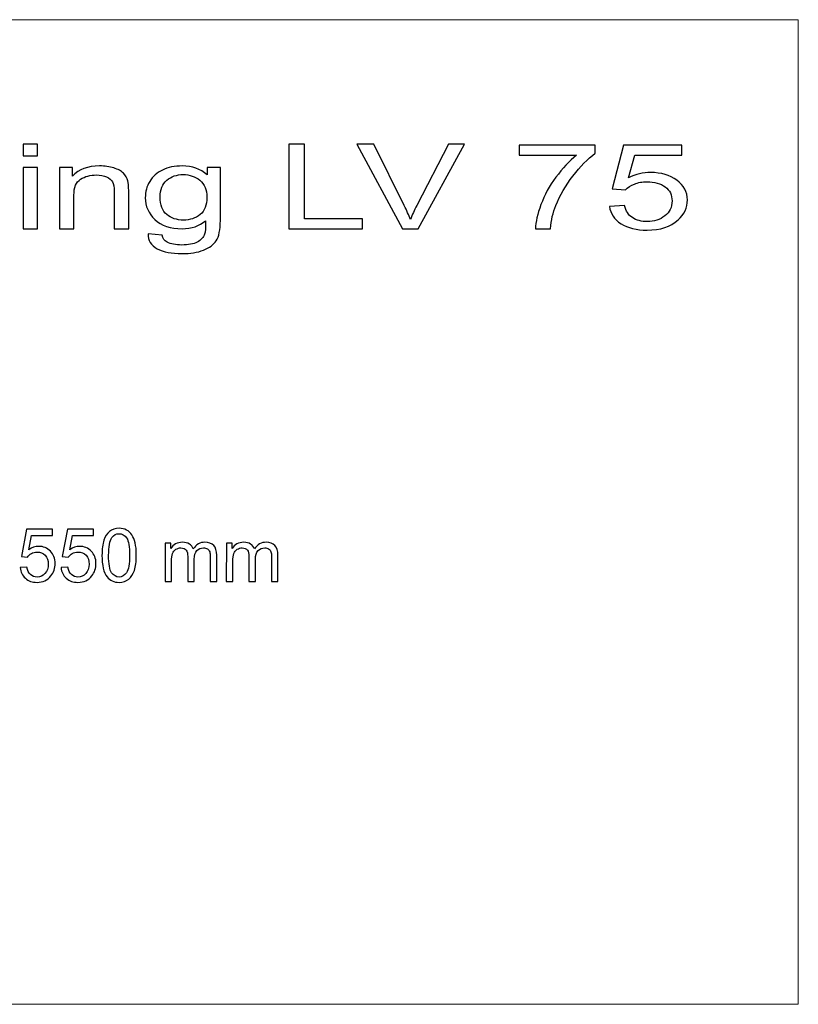
# Model space of a CAD drawing. Units: centimetres. Extents: x -89 to 99, y -145 to 193.
# Drawn here: x 59 to 70, y 44 to 58 of the extents above; entities that cross this region are included whole.
import ezdxf

# ---------------------------------------------------------------- set-up
doc = ezdxf.new("R2010")
doc.units = ezdxf.units.CM
doc.header["$MEASUREMENT"] = 0
doc.layers.add('Laag 1', color=7, linetype='Continuous')

msp = doc.modelspace()

# ---------------------------------------------------------------- linework, layer by layer
at = {"layer": 'Laag 1', "color": 250, "lineweight": 5}
msp.add_lwpolyline([(44.60128, 43.78406), (69.6895, 43.78406), (69.6895, 57.87264), (44.60128, 57.87264), (44.60128, 43.78406)], close=True, dxfattribs=at)
at = {"layer": 'Laag 1', "color": 250}
for points, knots in [([(58.59765, 55.92259), (58.59765, 55.92259), (58.59765, 56.0939), (58.59765, 56.0939), (58.59765, 56.0939), (58.59765, 56.0939), (58.80444, 56.0939), (58.80444, 56.0939), (58.80444, 56.0939), (58.80444, 56.0939), (58.80444, 55.92259), (58.80444, 55.92259), (58.80444, 55.92259), (58.80444, 55.92259), (58.59765, 55.92259), (58.59765, 55.92259)], [0, 0, 0, 0, 0.25, 0.25, 0.25, 0.25, 0.5, 0.5, 0.5, 0.5, 0.75, 0.75, 0.75, 0.75, 1, 1, 1, 1]), ([(62.40228, 54.88176), (62.40228, 54.88176), (62.40228, 56.0939), (62.40228, 56.0939), (62.40228, 56.0939), (62.40228, 56.0939), (62.62511, 56.0939), (62.62511, 56.0939), (62.62511, 56.0939), (62.62511, 56.0939), (62.62511, 55.02485), (62.62511, 55.02485), (62.62511, 55.02485), (62.62511, 55.02485), (63.4534, 55.02485), (63.4534, 55.02485), (63.4534, 55.02485), (63.4534, 55.02485), (63.4534, 54.88176), (63.4534, 54.88176), (63.4534, 54.88176), (63.4534, 54.88176), (62.40228, 54.88176), (62.40228, 54.88176)], [0, 0, 0, 0, 0.16666667, 0.16666667, 0.16666667, 0.16666667, 0.33333333, 0.33333333, 0.33333333, 0.33333333, 0.5, 0.5, 0.5, 0.5, 0.66666667, 0.66666667, 0.66666667, 0.66666667, 0.83333333, 0.83333333, 0.83333333, 0.83333333, 1, 1, 1, 1]), ([(64.02476, 54.88176), (64.02476, 54.88176), (63.37311, 56.0939), (63.37311, 56.0939), (63.37311, 56.0939), (63.37311, 56.0939), (63.61435, 56.0939), (63.61435, 56.0939), (63.61435, 56.0939), (63.61435, 56.0939), (64.0514, 55.21337), (64.0514, 55.21337), (64.0514, 55.21337), (64.08665, 55.14282), (64.11601, 55.07649), (64.13952, 55.01497), (64.13952, 55.01497), (64.16574, 55.08101), (64.19591, 55.14705), (64.23037, 55.21337), (64.23037, 55.21337), (64.23037, 55.21337), (64.68466, 56.0939), (64.68466, 56.0939), (64.68466, 56.0939), (64.68466, 56.0939), (64.9118, 56.0939), (64.9118, 56.0939), (64.9118, 56.0939), (64.9118, 56.0939), (64.25308, 54.88176), (64.25308, 54.88176), (64.25308, 54.88176), (64.25308, 54.88176), (64.02476, 54.88176), (64.02476, 54.88176)], [0, 0, 0, 0, 0.11111111, 0.11111111, 0.11111111, 0.11111111, 0.22222222, 0.22222222, 0.22222222, 0.22222222, 0.33333333, 0.33333333, 0.33333333, 0.33333333, 0.44444444, 0.44444444, 0.44444444, 0.44444444, 0.55555556, 0.55555556, 0.55555556, 0.55555556, 0.66666667, 0.66666667, 0.66666667, 0.66666667, 0.77777778, 0.77777778, 0.77777778, 0.77777778, 0.88888889, 0.88888889, 0.88888889, 0.88888889, 1, 1, 1, 1]), ([(65.69425, 55.93501), (65.69425, 55.93501), (65.69425, 56.0781), (65.69425, 56.0781), (65.69425, 56.0781), (65.69425, 56.0781), (66.78297, 56.0781), (66.78297, 56.0781), (66.78297, 56.0781), (66.78297, 56.0781), (66.78297, 55.96239), (66.78297, 55.96239), (66.78297, 55.96239), (66.67605, 55.88026), (66.56993, 55.77104), (66.46458, 55.63501), (66.46458, 55.63501), (66.35963, 55.49898), (66.27816, 55.35871), (66.22099, 55.21506), (66.22099, 55.21506), (66.17947, 55.11346), (66.15323, 55.00255), (66.14188, 54.88176), (66.14188, 54.88176), (66.14188, 54.88176), (65.92962, 54.88176), (65.92962, 54.88176), (65.92962, 54.88176), (65.93197, 54.97715), (65.95782, 55.0923), (66.00755, 55.22748), (66.00755, 55.22748), (66.05729, 55.36238), (66.12856, 55.49277), (66.22138, 55.61808), (66.22138, 55.61808), (66.31458, 55.74338), (66.41327, 55.84922), (66.51824, 55.93501), (66.51824, 55.93501), (66.51824, 55.93501), (65.69425, 55.93501), (65.69425, 55.93501)], [0, 0, 0, 0, 0.09090909, 0.09090909, 0.09090909, 0.09090909, 0.18181818, 0.18181818, 0.18181818, 0.18181818, 0.27272727, 0.27272727, 0.27272727, 0.27272727, 0.36363636, 0.36363636, 0.36363636, 0.36363636, 0.45454545, 0.45454545, 0.45454545, 0.45454545, 0.54545455, 0.54545455, 0.54545455, 0.54545455, 0.63636364, 0.63636364, 0.63636364, 0.63636364, 0.72727273, 0.72727273, 0.72727273, 0.72727273, 0.81818182, 0.81818182, 0.81818182, 0.81818182, 0.90909091, 0.90909091, 0.90909091, 0.90909091, 1, 1, 1, 1]), ([(66.98738, 55.19926), (66.98738, 55.19926), (67.20434, 55.21252), (67.20434, 55.21252), (67.20434, 55.21252), (67.22041, 55.13632), (67.25761, 55.07932), (67.31596, 55.04093), (67.31596, 55.04093), (67.3747, 55.00255), (67.44519, 54.98336), (67.52783, 54.98336), (67.52783, 54.98336), (67.62729, 54.98336), (67.7115, 55.01045), (67.78003, 55.06436), (67.78003, 55.06436), (67.84896, 55.11854), (67.88343, 55.19023), (67.88343, 55.27941), (67.88343, 55.27941), (67.88343, 55.36436), (67.85053, 55.43125), (67.78433, 55.48035), (67.78433, 55.48035), (67.71816, 55.52946), (67.63161, 55.55401), (67.5243, 55.55401), (67.5243, 55.55401), (67.45772, 55.55401), (67.3978, 55.54301), (67.34416, 55.52127), (67.34416, 55.52127), (67.2905, 55.49954), (67.2486, 55.47132), (67.21805, 55.43661), (67.21805, 55.43661), (67.21805, 55.43661), (67.02419, 55.45467), (67.02419, 55.45467), (67.02419, 55.45467), (67.02419, 55.45467), (67.18712, 56.07725), (67.18712, 56.07725), (67.18712, 56.07725), (67.18712, 56.07725), (68.02362, 56.07725), (68.02362, 56.07725), (68.02362, 56.07725), (68.02362, 56.07725), (68.02362, 55.93501), (68.02362, 55.93501), (68.02362, 55.93501), (68.02362, 55.93501), (67.35237, 55.93501), (67.35237, 55.93501), (67.35237, 55.93501), (67.35237, 55.93501), (67.26152, 55.60933), (67.26152, 55.60933), (67.26152, 55.60933), (67.36256, 55.66013), (67.46869, 55.68553), (67.57952, 55.68553), (67.57952, 55.68553), (67.72639, 55.68553), (67.85014, 55.64884), (67.95117, 55.57546), (67.95117, 55.57546), (68.05221, 55.50208), (68.10273, 55.40782), (68.10273, 55.29267), (68.10273, 55.29267), (68.10273, 55.18289), (68.05809, 55.08806), (67.96959, 55.0082), (67.96959, 55.0082), (67.86149, 54.91026), (67.71424, 54.86116), (67.52783, 54.86116), (67.52783, 54.86116), (67.3747, 54.86116), (67.24977, 54.89192), (67.15304, 54.95373), (67.15304, 54.95373), (67.0563, 55.01553), (67.00109, 55.09738), (66.98738, 55.19926)], [0, 0, 0, 0, 0.04545455, 0.04545455, 0.04545455, 0.04545455, 0.09090909, 0.09090909, 0.09090909, 0.09090909, 0.13636364, 0.13636364, 0.13636364, 0.13636364, 0.18181818, 0.18181818, 0.18181818, 0.18181818, 0.22727273, 0.22727273, 0.22727273, 0.22727273, 0.27272727, 0.27272727, 0.27272727, 0.27272727, 0.31818182, 0.31818182, 0.31818182, 0.31818182, 0.36363636, 0.36363636, 0.36363636, 0.36363636, 0.40909091, 0.40909091, 0.40909091, 0.40909091, 0.45454545, 0.45454545, 0.45454545, 0.45454545, 0.5, 0.5, 0.5, 0.5, 0.54545455, 0.54545455, 0.54545455, 0.54545455, 0.59090909, 0.59090909, 0.59090909, 0.59090909, 0.63636364, 0.63636364, 0.63636364, 0.63636364, 0.68181818, 0.68181818, 0.68181818, 0.68181818, 0.72727273, 0.72727273, 0.72727273, 0.72727273, 0.77272727, 0.77272727, 0.77272727, 0.77272727, 0.81818182, 0.81818182, 0.81818182, 0.81818182, 0.86363636, 0.86363636, 0.86363636, 0.86363636, 0.90909091, 0.90909091, 0.90909091, 0.90909091, 0.95454545, 0.95454545, 0.95454545, 0.95454545, 1, 1, 1, 1]), ([(58.59765, 54.88176), (58.59765, 54.88176), (58.59765, 55.75975), (58.59765, 55.75975), (58.59765, 55.75975), (58.59765, 55.75975), (58.80444, 55.75975), (58.80444, 55.75975), (58.80444, 55.75975), (58.80444, 55.75975), (58.80444, 54.88176), (58.80444, 54.88176), (58.80444, 54.88176), (58.80444, 54.88176), (58.59765, 54.88176), (58.59765, 54.88176)], [0, 0, 0, 0, 0.25, 0.25, 0.25, 0.25, 0.5, 0.5, 0.5, 0.5, 0.75, 0.75, 0.75, 0.75, 1, 1, 1, 1]), ([(59.1189, 54.88176), (59.1189, 54.88176), (59.1189, 55.75975), (59.1189, 55.75975), (59.1189, 55.75975), (59.1189, 55.75975), (59.30453, 55.75975), (59.30453, 55.75975), (59.30453, 55.75975), (59.30453, 55.75975), (59.30453, 55.63501), (59.30453, 55.63501), (59.30453, 55.63501), (59.39421, 55.73153), (59.52344, 55.77979), (59.69224, 55.77979), (59.69224, 55.77979), (59.76587, 55.77979), (59.83322, 55.77019), (59.89471, 55.75128), (59.89471, 55.75128), (59.95659, 55.73209), (60.00241, 55.70726), (60.03296, 55.67621), (60.03296, 55.67621), (60.06389, 55.64545), (60.08504, 55.60876), (60.09757, 55.56643), (60.09757, 55.56643), (60.10501, 55.53877), (60.10894, 55.49051), (60.10894, 55.42165), (60.10894, 55.42165), (60.10894, 55.42165), (60.10894, 54.88176), (60.10894, 54.88176), (60.10894, 54.88176), (60.10894, 54.88176), (59.90215, 54.88176), (59.90215, 54.88176), (59.90215, 54.88176), (59.90215, 54.88176), (59.90215, 55.41601), (59.90215, 55.41601), (59.90215, 55.41601), (59.90215, 55.4764), (59.89432, 55.52184), (59.87827, 55.55204), (59.87827, 55.55204), (59.86221, 55.58195), (59.83361, 55.60594), (59.79288, 55.62372), (59.79288, 55.62372), (59.75177, 55.64178), (59.70399, 55.65081), (59.64878, 55.65081), (59.64878, 55.65081), (59.56066, 55.65081), (59.48508, 55.63049), (59.42084, 55.59042), (59.42084, 55.59042), (59.35701, 55.55006), (59.32529, 55.47386), (59.32529, 55.36125), (59.32529, 55.36125), (59.32529, 55.36125), (59.32529, 54.88176), (59.32529, 54.88176), (59.32529, 54.88176), (59.32529, 54.88176), (59.1189, 54.88176), (59.1189, 54.88176)], [0, 0, 0, 0, 0.05555556, 0.05555556, 0.05555556, 0.05555556, 0.11111111, 0.11111111, 0.11111111, 0.11111111, 0.16666667, 0.16666667, 0.16666667, 0.16666667, 0.22222222, 0.22222222, 0.22222222, 0.22222222, 0.27777778, 0.27777778, 0.27777778, 0.27777778, 0.33333333, 0.33333333, 0.33333333, 0.33333333, 0.38888889, 0.38888889, 0.38888889, 0.38888889, 0.44444444, 0.44444444, 0.44444444, 0.44444444, 0.5, 0.5, 0.5, 0.5, 0.55555556, 0.55555556, 0.55555556, 0.55555556, 0.61111111, 0.61111111, 0.61111111, 0.61111111, 0.66666667, 0.66666667, 0.66666667, 0.66666667, 0.72222222, 0.72222222, 0.72222222, 0.72222222, 0.77777778, 0.77777778, 0.77777778, 0.77777778, 0.83333333, 0.83333333, 0.83333333, 0.83333333, 0.88888889, 0.88888889, 0.88888889, 0.88888889, 0.94444444, 0.94444444, 0.94444444, 0.94444444, 1, 1, 1, 1]), ([(60.38776, 54.80895), (60.38776, 54.80895), (60.58866, 54.7875), (60.58866, 54.7875), (60.58866, 54.7875), (60.59689, 54.74291), (60.62039, 54.71045), (60.65838, 54.68985), (60.65838, 54.68985), (60.70968, 54.66247), (60.77978, 54.64864), (60.86829, 54.64864), (60.86829, 54.64864), (60.96423, 54.64864), (61.03786, 54.66247), (61.08995, 54.68985), (61.08995, 54.68985), (61.14203, 54.71751), (61.17689, 54.75617), (61.1953, 54.80556), (61.1953, 54.80556), (61.20626, 54.83604), (61.21095, 54.89954), (61.21018, 54.99662), (61.21018, 54.99662), (61.12011, 54.92014), (61.00771, 54.88176), (60.87299, 54.88176), (60.87299, 54.88176), (60.70538, 54.88176), (60.57574, 54.92522), (60.4841, 55.01243), (60.4841, 55.01243), (60.39246, 55.09935), (60.34626, 55.20406), (60.34626, 55.32569), (60.34626, 55.32569), (60.34626, 55.40951), (60.3674, 55.48684), (60.40931, 55.55768), (60.40931, 55.55768), (60.45161, 55.62852), (60.51269, 55.68327), (60.59259, 55.72193), (60.59259, 55.72193), (60.67248, 55.76032), (60.76646, 55.77979), (60.87416, 55.77979), (60.87416, 55.77979), (61.01789, 55.77979), (61.13655, 55.73774), (61.22976, 55.65392), (61.22976, 55.65392), (61.22976, 55.65392), (61.22976, 55.75975), (61.22976, 55.75975), (61.22976, 55.75975), (61.22976, 55.75975), (61.42048, 55.75975), (61.42048, 55.75975), (61.42048, 55.75975), (61.42048, 55.75975), (61.42048, 55.00086), (61.42048, 55.00086), (61.42048, 55.00086), (61.42048, 54.86426), (61.4009, 54.76718), (61.36251, 54.71017), (61.36251, 54.71017), (61.32374, 54.65316), (61.26266, 54.608), (61.17884, 54.57499), (61.17884, 54.57499), (61.09504, 54.54197), (60.99204, 54.52531), (60.86947, 54.52531), (60.86947, 54.52531), (60.72417, 54.52531), (60.60669, 54.54902), (60.51739, 54.59615), (60.51739, 54.59615), (60.42771, 54.64328), (60.38464, 54.71412), (60.38776, 54.80895)], [0, 0, 0, 0, 0.04761905, 0.04761905, 0.04761905, 0.04761905, 0.0952381, 0.0952381, 0.0952381, 0.0952381, 0.14285714, 0.14285714, 0.14285714, 0.14285714, 0.19047619, 0.19047619, 0.19047619, 0.19047619, 0.23809524, 0.23809524, 0.23809524, 0.23809524, 0.28571429, 0.28571429, 0.28571429, 0.28571429, 0.33333333, 0.33333333, 0.33333333, 0.33333333, 0.38095238, 0.38095238, 0.38095238, 0.38095238, 0.42857143, 0.42857143, 0.42857143, 0.42857143, 0.47619048, 0.47619048, 0.47619048, 0.47619048, 0.52380952, 0.52380952, 0.52380952, 0.52380952, 0.57142857, 0.57142857, 0.57142857, 0.57142857, 0.61904762, 0.61904762, 0.61904762, 0.61904762, 0.66666667, 0.66666667, 0.66666667, 0.66666667, 0.71428571, 0.71428571, 0.71428571, 0.71428571, 0.76190476, 0.76190476, 0.76190476, 0.76190476, 0.80952381, 0.80952381, 0.80952381, 0.80952381, 0.85714286, 0.85714286, 0.85714286, 0.85714286, 0.9047619, 0.9047619, 0.9047619, 0.9047619, 0.95238095, 0.95238095, 0.95238095, 0.95238095, 1, 1, 1, 1]), ([(60.55851, 55.33642), (60.55851, 55.22127), (60.59023, 55.13717), (60.65408, 55.0844), (60.65408, 55.0844), (60.71751, 55.03134), (60.79702, 55.00509), (60.89257, 55.00509), (60.89257, 55.00509), (60.98735, 55.00509), (61.06685, 55.03134), (61.13107, 55.08383), (61.13107, 55.08383), (61.1953, 55.13661), (61.22741, 55.21901), (61.22741, 55.33162), (61.22741, 55.33162), (61.22741, 55.43915), (61.19451, 55.52015), (61.12833, 55.57461), (61.12833, 55.57461), (61.06214, 55.62908), (60.98226, 55.65646), (60.88905, 55.65646), (60.88905, 55.65646), (60.79741, 55.65646), (60.71948, 55.62965), (60.65485, 55.57574), (60.65485, 55.57574), (60.59063, 55.52212), (60.55851, 55.44225), (60.55851, 55.33642)], [0, 0, 0, 0, 0.125, 0.125, 0.125, 0.125, 0.25, 0.25, 0.25, 0.25, 0.375, 0.375, 0.375, 0.375, 0.5, 0.5, 0.5, 0.5, 0.625, 0.625, 0.625, 0.625, 0.75, 0.75, 0.75, 0.75, 0.875, 0.875, 0.875, 0.875, 1, 1, 1, 1]), ([(58.55671, 50.03279), (58.55671, 50.03279), (58.65384, 50.04108), (58.65384, 50.04108), (58.65384, 50.04108), (58.66099, 49.99346), (58.6776, 49.95783), (58.70371, 49.93385), (58.70371, 49.93385), (58.72999, 49.90986), (58.76153, 49.89786), (58.79852, 49.89786), (58.79852, 49.89786), (58.84304, 49.89786), (58.88075, 49.9148), (58.91146, 49.94848), (58.91146, 49.94848), (58.94234, 49.98235), (58.9578, 50.02715), (58.95785, 50.08289), (58.95785, 50.08289), (58.9579, 50.13599), (58.94322, 50.17779), (58.91362, 50.20848), (58.91362, 50.20848), (58.88402, 50.23918), (58.84528, 50.25452), (58.79725, 50.25452), (58.79725, 50.25452), (58.76744, 50.25452), (58.74062, 50.24764), (58.71659, 50.23406), (58.71659, 50.23406), (58.69256, 50.22048), (58.67379, 50.20284), (58.6601, 50.18114), (58.6601, 50.18114), (58.6601, 50.18114), (58.57333, 50.19243), (58.57333, 50.19243), (58.57333, 50.19243), (58.57333, 50.19243), (58.64659, 50.58155), (58.64659, 50.58155), (58.64659, 50.58155), (58.64659, 50.58155), (59.02104, 50.58155), (59.02104, 50.58155), (59.02104, 50.58155), (59.02104, 50.58155), (59.02097, 50.49265), (59.02097, 50.49265), (59.02097, 50.49265), (59.02097, 50.49265), (58.72049, 50.49265), (58.72049, 50.49265), (58.72049, 50.49265), (58.72049, 50.49265), (58.67965, 50.28909), (58.67965, 50.28909), (58.67965, 50.28909), (58.72491, 50.32084), (58.77243, 50.33671), (58.82204, 50.33671), (58.82204, 50.33671), (58.88778, 50.33671), (58.94315, 50.31378), (58.98834, 50.26792), (58.98834, 50.26792), (59.03353, 50.22207), (59.0561, 50.16315), (59.05604, 50.09118), (59.05604, 50.09118), (59.05598, 50.02256), (59.03594, 49.96329), (58.99627, 49.91338), (58.99627, 49.91338), (58.94784, 49.85218), (58.8819, 49.82148), (58.79845, 49.82148), (58.79845, 49.82148), (58.72991, 49.82148), (58.674, 49.84071), (58.63074, 49.87934), (58.63074, 49.87934), (58.58747, 49.91797), (58.5628, 49.96912), (58.55671, 50.03279)], [0, 0, 0, 0, 0.04545455, 0.04545455, 0.04545455, 0.04545455, 0.09090909, 0.09090909, 0.09090909, 0.09090909, 0.13636364, 0.13636364, 0.13636364, 0.13636364, 0.18181818, 0.18181818, 0.18181818, 0.18181818, 0.22727273, 0.22727273, 0.22727273, 0.22727273, 0.27272727, 0.27272727, 0.27272727, 0.27272727, 0.31818182, 0.31818182, 0.31818182, 0.31818182, 0.36363636, 0.36363636, 0.36363636, 0.36363636, 0.40909091, 0.40909091, 0.40909091, 0.40909091, 0.45454545, 0.45454545, 0.45454545, 0.45454545, 0.5, 0.5, 0.5, 0.5, 0.54545455, 0.54545455, 0.54545455, 0.54545455, 0.59090909, 0.59090909, 0.59090909, 0.59090909, 0.63636364, 0.63636364, 0.63636364, 0.63636364, 0.68181818, 0.68181818, 0.68181818, 0.68181818, 0.72727273, 0.72727273, 0.72727273, 0.72727273, 0.77272727, 0.77272727, 0.77272727, 0.77272727, 0.81818182, 0.81818182, 0.81818182, 0.81818182, 0.86363636, 0.86363636, 0.86363636, 0.86363636, 0.90909091, 0.90909091, 0.90909091, 0.90909091, 0.95454545, 0.95454545, 0.95454545, 0.95454545, 1, 1, 1, 1]), ([(59.14171, 50.03279), (59.14171, 50.03279), (59.23884, 50.04108), (59.23884, 50.04108), (59.23884, 50.04108), (59.24599, 49.99346), (59.2626, 49.95783), (59.28871, 49.93385), (59.28871, 49.93385), (59.31499, 49.90986), (59.34653, 49.89786), (59.38352, 49.89786), (59.38352, 49.89786), (59.42804, 49.89786), (59.46575, 49.9148), (59.49646, 49.94848), (59.49646, 49.94848), (59.52734, 49.98235), (59.5428, 50.02715), (59.54285, 50.08289), (59.54285, 50.08289), (59.5429, 50.13599), (59.52822, 50.17779), (59.49862, 50.20848), (59.49862, 50.20848), (59.46902, 50.23918), (59.43028, 50.25452), (59.38225, 50.25452), (59.38225, 50.25452), (59.35244, 50.25452), (59.32562, 50.24764), (59.30159, 50.23406), (59.30159, 50.23406), (59.27756, 50.22048), (59.25879, 50.20284), (59.2451, 50.18114), (59.2451, 50.18114), (59.2451, 50.18114), (59.15833, 50.19243), (59.15833, 50.19243), (59.15833, 50.19243), (59.15833, 50.19243), (59.23159, 50.58155), (59.23159, 50.58155), (59.23159, 50.58155), (59.23159, 50.58155), (59.60604, 50.58155), (59.60604, 50.58155), (59.60604, 50.58155), (59.60604, 50.58155), (59.60597, 50.49265), (59.60597, 50.49265), (59.60597, 50.49265), (59.60597, 50.49265), (59.30549, 50.49265), (59.30549, 50.49265), (59.30549, 50.49265), (59.30549, 50.49265), (59.26465, 50.28909), (59.26465, 50.28909), (59.26465, 50.28909), (59.30991, 50.32084), (59.35743, 50.33671), (59.40704, 50.33671), (59.40704, 50.33671), (59.47278, 50.33671), (59.52815, 50.31378), (59.57334, 50.26792), (59.57334, 50.26792), (59.61853, 50.22207), (59.6411, 50.16315), (59.64104, 50.09118), (59.64104, 50.09118), (59.64098, 50.02256), (59.62094, 49.96329), (59.58127, 49.91338), (59.58127, 49.91338), (59.53284, 49.85218), (59.4669, 49.82148), (59.38345, 49.82148), (59.38345, 49.82148), (59.31491, 49.82148), (59.259, 49.84071), (59.21574, 49.87934), (59.21574, 49.87934), (59.17247, 49.91797), (59.1478, 49.96912), (59.14171, 50.03279)], [0, 0, 0, 0, 0.04545455, 0.04545455, 0.04545455, 0.04545455, 0.09090909, 0.09090909, 0.09090909, 0.09090909, 0.13636364, 0.13636364, 0.13636364, 0.13636364, 0.18181818, 0.18181818, 0.18181818, 0.18181818, 0.22727273, 0.22727273, 0.22727273, 0.22727273, 0.27272727, 0.27272727, 0.27272727, 0.27272727, 0.31818182, 0.31818182, 0.31818182, 0.31818182, 0.36363636, 0.36363636, 0.36363636, 0.36363636, 0.40909091, 0.40909091, 0.40909091, 0.40909091, 0.45454545, 0.45454545, 0.45454545, 0.45454545, 0.5, 0.5, 0.5, 0.5, 0.54545455, 0.54545455, 0.54545455, 0.54545455, 0.59090909, 0.59090909, 0.59090909, 0.59090909, 0.63636364, 0.63636364, 0.63636364, 0.63636364, 0.68181818, 0.68181818, 0.68181818, 0.68181818, 0.72727273, 0.72727273, 0.72727273, 0.72727273, 0.77272727, 0.77272727, 0.77272727, 0.77272727, 0.81818182, 0.81818182, 0.81818182, 0.81818182, 0.86363636, 0.86363636, 0.86363636, 0.86363636, 0.90909091, 0.90909091, 0.90909091, 0.90909091, 0.95454545, 0.95454545, 0.95454545, 0.95454545, 1, 1, 1, 1]), ([(59.72685, 50.20795), (59.72693, 50.29755), (59.73611, 50.3697), (59.75457, 50.4242), (59.75457, 50.4242), (59.77284, 50.47889), (59.80023, 50.52105), (59.83637, 50.55068), (59.83637, 50.55068), (59.8725, 50.58031), (59.91792, 50.59513), (59.97262, 50.59513), (59.97262, 50.59513), (60.01311, 50.59513), (60.04851, 50.58684), (60.07901, 50.57044), (60.07901, 50.57044), (60.1095, 50.55421), (60.13454, 50.53057), (60.1545, 50.4997), (60.1545, 50.4997), (60.17429, 50.46883), (60.18986, 50.43126), (60.20103, 50.38699), (60.20103, 50.38699), (60.21239, 50.34271), (60.21795, 50.28309), (60.21788, 50.20795), (60.21788, 50.20795), (60.2178, 50.11905), (60.20863, 50.04744), (60.19052, 49.99275), (60.19052, 49.99275), (60.17225, 49.93808), (60.14504, 49.89592), (60.1089, 49.86611), (60.1089, 49.86611), (60.07276, 49.8363), (60.02717, 49.82148), (59.97195, 49.82148), (59.97195, 49.82148), (59.89937, 49.82148), (59.84242, 49.84759), (59.80109, 49.89998), (59.80109, 49.89998), (59.75154, 49.96294), (59.72673, 50.06578), (59.72685, 50.20795)], [0, 0, 0, 0, 0.08333333, 0.08333333, 0.08333333, 0.08333333, 0.16666667, 0.16666667, 0.16666667, 0.16666667, 0.25, 0.25, 0.25, 0.25, 0.33333333, 0.33333333, 0.33333333, 0.33333333, 0.41666667, 0.41666667, 0.41666667, 0.41666667, 0.5, 0.5, 0.5, 0.5, 0.58333333, 0.58333333, 0.58333333, 0.58333333, 0.66666667, 0.66666667, 0.66666667, 0.66666667, 0.75, 0.75, 0.75, 0.75, 0.83333333, 0.83333333, 0.83333333, 0.83333333, 0.91666667, 0.91666667, 0.91666667, 0.91666667, 1, 1, 1, 1]), ([(59.82187, 50.20795), (59.82176, 50.0836), (59.83624, 50.00087), (59.86513, 49.95959), (59.86513, 49.95959), (59.89402, 49.9185), (59.92959, 49.89786), (59.97202, 49.89786), (59.97202, 49.89786), (60.01461, 49.89786), (60.05022, 49.91868), (60.07918, 49.95994), (60.07918, 49.95994), (60.10814, 50.00122), (60.12276, 50.08395), (60.12287, 50.20795), (60.12287, 50.20795), (60.12298, 50.33266), (60.1085, 50.41556), (60.07961, 50.45649), (60.07961, 50.45649), (60.05072, 50.49759), (60.0148, 50.51805), (59.97167, 50.51805), (59.97167, 50.51805), (59.92908, 50.51805), (59.89523, 50.49988), (59.86978, 50.46372), (59.86978, 50.46372), (59.838, 50.41768), (59.82198, 50.3323), (59.82187, 50.20795)], [0, 0, 0, 0, 0.125, 0.125, 0.125, 0.125, 0.25, 0.25, 0.25, 0.25, 0.375, 0.375, 0.375, 0.375, 0.5, 0.5, 0.5, 0.5, 0.625, 0.625, 0.625, 0.625, 0.75, 0.75, 0.75, 0.75, 0.875, 0.875, 0.875, 0.875, 1, 1, 1, 1]), ([(60.62953, 49.83436), (60.62953, 49.83436), (60.63, 50.3831), (60.63, 50.3831), (60.63, 50.3831), (60.63, 50.3831), (60.71257, 50.3831), (60.71257, 50.3831), (60.71257, 50.3831), (60.71257, 50.3831), (60.7125, 50.3062), (60.7125, 50.3062), (60.7125, 50.3062), (60.72971, 50.33301), (60.75252, 50.35471), (60.78094, 50.37093), (60.78094, 50.37093), (60.80934, 50.38734), (60.84179, 50.39563), (60.87807, 50.39563), (60.87807, 50.39563), (60.91839, 50.39563), (60.95152, 50.38716), (60.97727, 50.37023), (60.97727, 50.37023), (61.00321, 50.35329), (61.02142, 50.32983), (61.03191, 50.29949), (61.03191, 50.29949), (61.07527, 50.36352), (61.13139, 50.39563), (61.20046, 50.39563), (61.20046, 50.39563), (61.25463, 50.39563), (61.29616, 50.38046), (61.32524, 50.3503), (61.32524, 50.3503), (61.35432, 50.32013), (61.36883, 50.27374), (61.36877, 50.21113), (61.36877, 50.21113), (61.36877, 50.21113), (61.36845, 49.83436), (61.36845, 49.83436), (61.36845, 49.83436), (61.36845, 49.83436), (61.27659, 49.83436), (61.27659, 49.83436), (61.27659, 49.83436), (61.27659, 49.83436), (61.27689, 50.18008), (61.27689, 50.18008), (61.27689, 50.18008), (61.27692, 50.2173), (61.27396, 50.24412), (61.26801, 50.26052), (61.26801, 50.26052), (61.26189, 50.27674), (61.25103, 50.28997), (61.23544, 50.30002), (61.23544, 50.30002), (61.21968, 50.3099), (61.2011, 50.31502), (61.17988, 50.31502), (61.17988, 50.31502), (61.14149, 50.31502), (61.10975, 50.30214), (61.08431, 50.27639), (61.08431, 50.27639), (61.05904, 50.25082), (61.04621, 50.20972), (61.04616, 50.15327), (61.04616, 50.15327), (61.04616, 50.15327), (61.04588, 49.83436), (61.04588, 49.83436), (61.04588, 49.83436), (61.04588, 49.83436), (60.9535, 49.83436), (60.9535, 49.83436), (60.9535, 49.83436), (60.9535, 49.83436), (60.9538, 50.19084), (60.9538, 50.19084), (60.9538, 50.19084), (60.95384, 50.2323), (60.94633, 50.26334), (60.93128, 50.28397), (60.93128, 50.28397), (60.91622, 50.30461), (60.89168, 50.31502), (60.85732, 50.31502), (60.85732, 50.31502), (60.83137, 50.31502), (60.80735, 50.30814), (60.78525, 50.2942), (60.78525, 50.2942), (60.76315, 50.28044), (60.747, 50.26034), (60.73717, 50.23388), (60.73717, 50.23388), (60.72715, 50.20725), (60.7222, 50.16897), (60.72216, 50.11905), (60.72216, 50.11905), (60.72216, 50.11905), (60.72191, 49.83436), (60.72191, 49.83436), (60.72191, 49.83436), (60.72191, 49.83436), (60.62953, 49.83436), (60.62953, 49.83436)], [0, 0, 0, 0, 0.03571429, 0.03571429, 0.03571429, 0.03571429, 0.07142857, 0.07142857, 0.07142857, 0.07142857, 0.10714286, 0.10714286, 0.10714286, 0.10714286, 0.14285714, 0.14285714, 0.14285714, 0.14285714, 0.17857143, 0.17857143, 0.17857143, 0.17857143, 0.21428571, 0.21428571, 0.21428571, 0.21428571, 0.25, 0.25, 0.25, 0.25, 0.28571429, 0.28571429, 0.28571429, 0.28571429, 0.32142857, 0.32142857, 0.32142857, 0.32142857, 0.35714286, 0.35714286, 0.35714286, 0.35714286, 0.39285714, 0.39285714, 0.39285714, 0.39285714, 0.42857143, 0.42857143, 0.42857143, 0.42857143, 0.46428571, 0.46428571, 0.46428571, 0.46428571, 0.5, 0.5, 0.5, 0.5, 0.53571429, 0.53571429, 0.53571429, 0.53571429, 0.57142857, 0.57142857, 0.57142857, 0.57142857, 0.60714286, 0.60714286, 0.60714286, 0.60714286, 0.64285714, 0.64285714, 0.64285714, 0.64285714, 0.67857143, 0.67857143, 0.67857143, 0.67857143, 0.71428571, 0.71428571, 0.71428571, 0.71428571, 0.75, 0.75, 0.75, 0.75, 0.78571429, 0.78571429, 0.78571429, 0.78571429, 0.82142857, 0.82142857, 0.82142857, 0.82142857, 0.85714286, 0.85714286, 0.85714286, 0.85714286, 0.89285714, 0.89285714, 0.89285714, 0.89285714, 0.92857143, 0.92857143, 0.92857143, 0.92857143, 0.96428571, 0.96428571, 0.96428571, 0.96428571, 1, 1, 1, 1]), ([(61.5057, 49.83436), (61.5057, 49.83436), (61.50617, 50.3831), (61.50617, 50.3831), (61.50617, 50.3831), (61.50617, 50.3831), (61.58874, 50.3831), (61.58874, 50.3831), (61.58874, 50.3831), (61.58874, 50.3831), (61.58867, 50.3062), (61.58867, 50.3062), (61.58867, 50.3062), (61.60588, 50.33301), (61.62869, 50.35471), (61.65711, 50.37093), (61.65711, 50.37093), (61.68551, 50.38734), (61.71796, 50.39563), (61.75424, 50.39563), (61.75424, 50.39563), (61.79456, 50.39563), (61.82769, 50.38716), (61.85344, 50.37023), (61.85344, 50.37023), (61.87938, 50.35329), (61.89759, 50.32983), (61.90808, 50.29949), (61.90808, 50.29949), (61.95144, 50.36352), (62.00756, 50.39563), (62.07663, 50.39563), (62.07663, 50.39563), (62.1308, 50.39563), (62.17233, 50.38046), (62.20141, 50.3503), (62.20141, 50.3503), (62.23049, 50.32013), (62.245, 50.27374), (62.24494, 50.21113), (62.24494, 50.21113), (62.24494, 50.21113), (62.24462, 49.83436), (62.24462, 49.83436), (62.24462, 49.83436), (62.24462, 49.83436), (62.15276, 49.83436), (62.15276, 49.83436), (62.15276, 49.83436), (62.15276, 49.83436), (62.15306, 50.18008), (62.15306, 50.18008), (62.15306, 50.18008), (62.15309, 50.2173), (62.15013, 50.24412), (62.14418, 50.26052), (62.14418, 50.26052), (62.13806, 50.27674), (62.1272, 50.28997), (62.11161, 50.30002), (62.11161, 50.30002), (62.09585, 50.3099), (62.07727, 50.31502), (62.05605, 50.31502), (62.05605, 50.31502), (62.01766, 50.31502), (61.98592, 50.30214), (61.96048, 50.27639), (61.96048, 50.27639), (61.93521, 50.25082), (61.92238, 50.20972), (61.92233, 50.15327), (61.92233, 50.15327), (61.92233, 50.15327), (61.92205, 49.83436), (61.92205, 49.83436), (61.92205, 49.83436), (61.92205, 49.83436), (61.82967, 49.83436), (61.82967, 49.83436), (61.82967, 49.83436), (61.82967, 49.83436), (61.82997, 50.19084), (61.82997, 50.19084), (61.82997, 50.19084), (61.83001, 50.2323), (61.8225, 50.26334), (61.80745, 50.28397), (61.80745, 50.28397), (61.79239, 50.30461), (61.76785, 50.31502), (61.73349, 50.31502), (61.73349, 50.31502), (61.70754, 50.31502), (61.68352, 50.30814), (61.66142, 50.2942), (61.66142, 50.2942), (61.63932, 50.28044), (61.62317, 50.26034), (61.61334, 50.23388), (61.61334, 50.23388), (61.60332, 50.20725), (61.59837, 50.16897), (61.59833, 50.11905), (61.59833, 50.11905), (61.59833, 50.11905), (61.59808, 49.83436), (61.59808, 49.83436), (61.59808, 49.83436), (61.59808, 49.83436), (61.5057, 49.83436), (61.5057, 49.83436)], [0, 0, 0, 0, 0.03571429, 0.03571429, 0.03571429, 0.03571429, 0.07142857, 0.07142857, 0.07142857, 0.07142857, 0.10714286, 0.10714286, 0.10714286, 0.10714286, 0.14285714, 0.14285714, 0.14285714, 0.14285714, 0.17857143, 0.17857143, 0.17857143, 0.17857143, 0.21428571, 0.21428571, 0.21428571, 0.21428571, 0.25, 0.25, 0.25, 0.25, 0.28571429, 0.28571429, 0.28571429, 0.28571429, 0.32142857, 0.32142857, 0.32142857, 0.32142857, 0.35714286, 0.35714286, 0.35714286, 0.35714286, 0.39285714, 0.39285714, 0.39285714, 0.39285714, 0.42857143, 0.42857143, 0.42857143, 0.42857143, 0.46428571, 0.46428571, 0.46428571, 0.46428571, 0.5, 0.5, 0.5, 0.5, 0.53571429, 0.53571429, 0.53571429, 0.53571429, 0.57142857, 0.57142857, 0.57142857, 0.57142857, 0.60714286, 0.60714286, 0.60714286, 0.60714286, 0.64285714, 0.64285714, 0.64285714, 0.64285714, 0.67857143, 0.67857143, 0.67857143, 0.67857143, 0.71428571, 0.71428571, 0.71428571, 0.71428571, 0.75, 0.75, 0.75, 0.75, 0.78571429, 0.78571429, 0.78571429, 0.78571429, 0.82142857, 0.82142857, 0.82142857, 0.82142857, 0.85714286, 0.85714286, 0.85714286, 0.85714286, 0.89285714, 0.89285714, 0.89285714, 0.89285714, 0.92857143, 0.92857143, 0.92857143, 0.92857143, 0.96428571, 0.96428571, 0.96428571, 0.96428571, 1, 1, 1, 1])]:
    msp.add_open_spline(points, degree=3, knots=knots, dxfattribs=at)

doc.saveas('drawing.dxf')
